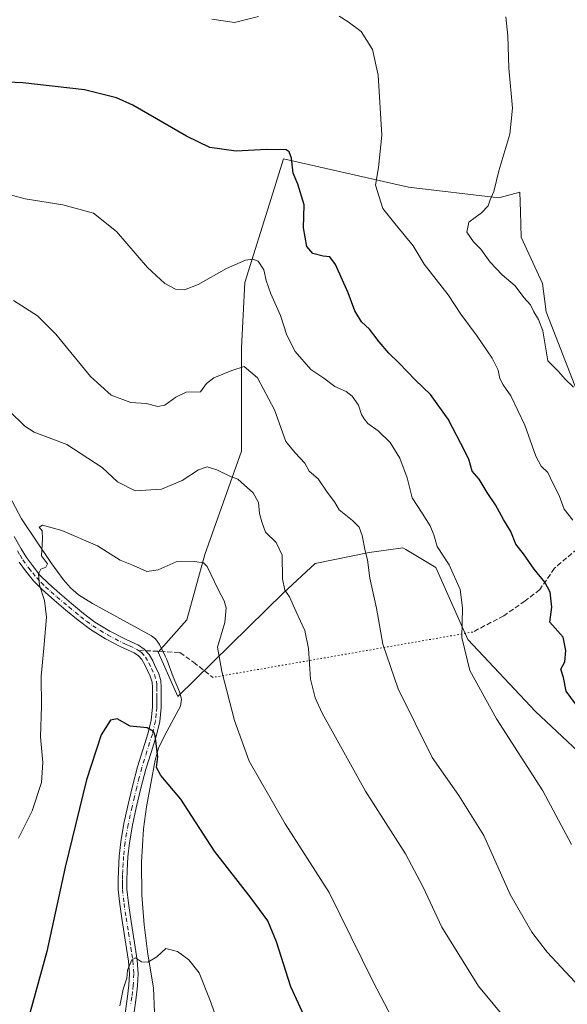
# Model space of a CAD drawing. Units: metres. Extents: x 542722 to 546156, y 4714693 to 4717020.
# Drawn here: x 545748 to 545925, y 4716342 to 4716661 of the extents above; entities that cross this region are included whole.
import ezdxf

# ---------------------------------------------------------------- set-up
doc = ezdxf.new("R2010")
doc.units = ezdxf.units.M
doc.header["$MEASUREMENT"] = 0
for name, pattern in [('DGN Style 3', [2.307223458686699, 1.648016756204785, -0.6592067024819142]), ('DGN Style 4', [2.6384748266838614, 1.318413404963828, -0.6592067024819142, 0.001648016756204785, -0.6592067024819142]), ('DGN Style 5', [1.1536117293433497, 0.4944050268614355, -0.6592067024819142])]:
    doc.linetypes.add(name, pattern=pattern)
for name, color, linetype, lineweight in [('Arbolado forestal CxS', 92, 'Continuous', 0), ('Camino Cxs', 7, 'Continuous', 0), ('Camino eje', 30, 'DGN Style 4', 13), ('Corriente natural lineal', 142, 'Continuous', 13), ('Cultivos herbáceos CxS', 92, 'Continuous', 0), ('Curva de nivel maestra', 30, 'Continuous', 30), ('Curva de nivel normal', 30, 'Continuous', 0), ('Senda', 7, 'DGN Style 3', 0), ('Senda no paivmentada conexión', 7, 'DGN Style 3', 0), ('Senda virtual', 7, 'DGN Style 5', 0)]:
    doc.layers.add(name, color=color, linetype=linetype, lineweight=lineweight)

# ---------------------------------------------------------------- blocks, each defined once
blk = doc.blocks.new('*U15')
at = {"layer": 'Arbolado forestal CxS', "color": 92, "linetype": 'Continuous', "lineweight": 0}
blk.add_polyline3d([(545939.0701000001, 4716413.839299999, 823.6401000000043), (545915.0129000006, 4716436.428900001, 821.915399999998), (545893.0327000003, 4716459.771500001, 819.9618999999948), (545882.7484999998, 4716483.053500001, 818.5489999999991), (545872.9724000003, 4716488.873500001, 817.2048999999971), (545872.0358999996, 4716489.431100001, 817.1031999999979), (545867.3324999996, 4716488.804300001, 816.3163000000059), (545861.1020999998, 4716487.974099999, 815.064400000003), (545843.6052000001, 4716484.330700001, 811.8516999999993), (545833.3991, 4716474.8577, 809.3932999999961), (545799.1350999996, 4716441.3391, 801.5988000000071), (545792.7280000001, 4716455.6381, 802.4223000000056), (545802.0517999995, 4716466.1143, 803.7428999999976), (545807.8837000001, 4716487.246300001, 805.6744999999937), (545819.7241000002, 4716520.791300001, 811.6803000000073), (545819.7243999997, 4716554.263499999, 816.6347999999998), (545820.8989000004, 4716575.4045, 819.4251999999979), (545829.3870999999, 4716602.624700001, 823.0527000000002), (545833.4006000003, 4716615.4957, 824.811400000006), (545873.8438999997, 4716606.2775, 831.2081000000035), (545903.1183000002, 4716602.835100001, 834.8934000000008), (545909.9605999999, 4716604.637900001, 835.9551000000066), (545910.1199000003, 4716598.2487, 836.0874000000041), (545910.3244000003, 4716590.061899999, 836.5850999999967), (545917.2512999997, 4716575.1205, 836.4881000000024), (545918.4263000004, 4716565.852499999, 835.516499999998), (545931.5482000001, 4716532.3321, 834.1900000000023)], dxfattribs=at)
blk = doc.blocks.new('*U23')
at = {"layer": 'Cultivos herbáceos CxS', "color": 92, "linetype": 'Continuous', "lineweight": 0}
blk.add_polyline3d([(545931.5482000001, 4716532.3321, 834.1900000000023), (545918.4263000004, 4716565.852499999, 835.516499999998), (545917.2512999997, 4716575.1205, 836.4881000000024), (545910.3244000003, 4716590.061899999, 836.5850999999967), (545910.1199000003, 4716598.2487, 836.0874000000041), (545909.9605999999, 4716604.637900001, 835.9551000000066), (545903.1183000002, 4716602.835100001, 834.8934000000008), (545873.8438999997, 4716606.2775, 831.2081000000035), (545833.4006000003, 4716615.4957, 824.811400000006), (545829.3870999999, 4716602.624700001, 823.0527000000002), (545820.8989000004, 4716575.4045, 819.4251999999979), (545819.7243999997, 4716554.263499999, 816.6347999999998), (545819.7241000002, 4716520.791300001, 811.6803000000073), (545807.8837000001, 4716487.246300001, 805.6744999999937), (545802.0517999995, 4716466.1143, 803.7428999999976), (545792.7280000001, 4716455.6381, 802.4223000000056), (545799.1350999996, 4716441.3391, 801.5988000000071), (545833.3991, 4716474.8577, 809.3932999999961), (545843.6052000001, 4716484.330700001, 811.8516999999993), (545861.1020999998, 4716487.974099999, 815.064400000003), (545867.3324999996, 4716488.804300001, 816.3163000000059), (545872.0358999996, 4716489.431100001, 817.1031999999979), (545872.9724000003, 4716488.873500001, 817.2048999999971), (545882.7484999998, 4716483.053500001, 818.5489999999991), (545893.0327000003, 4716459.771500001, 819.9618999999948), (545915.0129000006, 4716436.428900001, 821.915399999998), (545939.0701000001, 4716413.839299999, 823.6401000000043)], dxfattribs=at)

msp = doc.modelspace()

# ---------------------------------------------------------------- linework, layer by layer
at = {"layer": 'Arbolado forestal CxS', "color": 92, "linetype": 'Continuous', "lineweight": 0}
msp.add_polyline3d([(545931.5482000001, 4716532.3321, 834.1900000000023), (545918.4263000004, 4716565.852499999, 835.516499999998), (545917.2512999997, 4716575.1205, 836.4881000000024), (545910.3244000003, 4716590.061899999, 836.5850999999967), (545910.1199000003, 4716598.2487, 836.0874000000041), (545909.9605999999, 4716604.637900001, 835.9551000000066), (545903.1183000002, 4716602.835100001, 834.8934000000008), (545873.8438999997, 4716606.2775, 831.2081000000035), (545833.4006000003, 4716615.4957, 824.811400000006), (545829.3870999999, 4716602.624700001, 823.0527000000002), (545820.8989000004, 4716575.4045, 819.4251999999979), (545819.7243999997, 4716554.263499999, 816.6347999999998), (545819.7241000002, 4716520.791300001, 811.6803000000073), (545807.8837000001, 4716487.246300001, 805.6744999999937), (545802.0517999995, 4716466.1143, 803.7428999999976), (545792.7280000001, 4716455.6381, 802.4223000000056), (545799.1350999996, 4716441.3391, 801.5988000000071), (545833.3991, 4716474.8577, 809.3932999999961), (545843.6052000001, 4716484.330700001, 811.8516999999993), (545861.1020999998, 4716487.974099999, 815.064400000003), (545867.3324999996, 4716488.804300001, 816.3163000000059), (545872.0358999996, 4716489.431100001, 817.1031999999979), (545872.9724000003, 4716488.873500001, 817.2048999999971), (545882.7484999998, 4716483.053500001, 818.5489999999991), (545893.0327000003, 4716459.771500001, 819.9618999999948), (545915.0129000006, 4716436.428900001, 821.915399999998), (545939.0701000001, 4716413.839299999, 823.6401000000043)], dxfattribs=at)
at = {"layer": 'Camino Cxs', "color": 7, "linetype": 'Continuous', "lineweight": 0}
for points in [[(545746.1300999997, 4716493.130100001, 806.6922999999952), (545748.3800999997, 4716489.1501, 806.2160000000005), (545750.1300999997, 4716486.360099999, 805.9611000000006), (545752.0401, 4716483.6801, 805.5544999999984), (545754.4901000002, 4716480.630100001, 805.3135000000038), (545757.2200999996, 4716477.850099999, 804.9661999999954), (545760.8800999997, 4716474.610099999, 805.4514000000055), (545764.7100999998, 4716471.4101, 804.1913000000059), (545768.6001000004, 4716468.220100001, 803.4410999999964), (545772.3101000004, 4716465.370100001, 803.2024999999995), (545777.0701000001, 4716462.470100001, 802.8950000000042), (545781.9401000004, 4716459.9301, 803.897299999997), (545784.0401, 4716458.9801, 805.3061000000016), (545786.4301000005, 4716457.880100001, 807.4226000000053), (545788.2901, 4716456.620100001, 807.401199999993), (545789.8201000001, 4716454.890100001, 805.4459000000061), (545791.0000999998, 4716452.8101, 803.1854000000022), (545791.8601000002, 4716450.960100001, 802.516499999998), (545792.8601000002, 4716448.9301, 802.2513000000035), (545793.6401000004, 4716446.460100001, 802.5252000000038), (545793.7701000003, 4716444.2601, 802.3329999999987), (545793.7701000003, 4716442.420100001, 802.0862000000053), (545793.8000999996, 4716440.130100001, 801.8640000000014), (545793.7701000003, 4716437.690099999, 801.5852000000014), (545793.2701000003, 4716433.170100001, 800.5604000000022), (545792.2500999998, 4716428.7501, 799.9676000000036), (545790.5000999998, 4716423.1601, 799.5653000000021), (545788.8201000001, 4716417.7601, 799.1147999999957), (545787.2001, 4716411.550100001, 798.5203000000038), (545785.6801000005, 4716405.270099999, 798.2415000000037), (545784.4401000004, 4716399.5701, 798.0271000000066), (545783.4401000004, 4716393.870100001, 797.8812999999938), (545782.9801000003, 4716389.390100001, 798.1983999999939), (545782.7301000003, 4716384.8201, 798.0062000000034), (545782.6001000004, 4716381.780099999, 797.613599999997), (545782.6501000002, 4716378.860099999, 797.3940000000002), (545783.1201, 4716374.390100001, 796.8064000000013), (545783.7701000003, 4716369.840100001, 796.5576000000001), (545785.3400999998, 4716360.0701, 796.2820999999968), (545785.9401000004, 4716355.8301, 796.079700000002), (545786.2701000003, 4716351.450099999, 796.9615000000049), (545786.0900999998, 4716347.530099999, 797.3989000000003), (545785.6401000004, 4716343.7601, 797.4523999999948), (545784.8501000004, 4716338.170100001, 796.4692000000068)], [(545746.1300999997, 4716493.130100001, 806.6922999999952), (545748.3800999997, 4716489.1501, 806.2160000000005), (545750.1300999997, 4716486.360099999, 805.9611000000006), (545752.0401, 4716483.6801, 805.5544999999984), (545754.4901000002, 4716480.630100001, 805.3135000000038), (545757.2200999996, 4716477.850099999, 804.9661999999954), (545760.8800999997, 4716474.610099999, 805.4514000000055), (545764.7100999998, 4716471.4101, 804.1913000000059), (545768.6001000004, 4716468.220100001, 803.4410999999964), (545772.3101000004, 4716465.370100001, 803.2024999999995), (545777.0701000001, 4716462.470100001, 802.8950000000042), (545781.9401000004, 4716459.9301, 803.897299999997), (545784.0401, 4716458.9801, 805.3061000000016), (545786.4301000005, 4716457.880100001, 807.4226000000053), (545788.2901, 4716456.620100001, 807.401199999993), (545789.8201000001, 4716454.890100001, 805.4459000000061), (545791.0000999998, 4716452.8101, 803.1854000000022), (545791.8601000002, 4716450.960100001, 802.516499999998), (545792.8601000002, 4716448.9301, 802.2513000000035), (545793.6401000004, 4716446.460100001, 802.5252000000038), (545793.7701000003, 4716444.2601, 802.3329999999987), (545793.7701000003, 4716442.420100001, 802.0862000000053), (545793.8000999996, 4716440.130100001, 801.8640000000014), (545793.7701000003, 4716437.690099999, 801.5852000000014), (545793.2701000003, 4716433.170100001, 800.5604000000022), (545792.2500999998, 4716428.7501, 799.9676000000036), (545790.5000999998, 4716423.1601, 799.5653000000021), (545788.8201000001, 4716417.7601, 799.1147999999957), (545787.2001, 4716411.550100001, 798.5203000000038), (545785.6801000005, 4716405.270099999, 798.2415000000037), (545784.4401000004, 4716399.5701, 798.0271000000066), (545783.4401000004, 4716393.870100001, 797.8812999999938), (545782.9801000003, 4716389.390100001, 798.1983999999939), (545782.7301000003, 4716384.8201, 798.0062000000034), (545782.6001000004, 4716381.780099999, 797.613599999997), (545782.6501000002, 4716378.860099999, 797.3940000000002), (545783.1201, 4716374.390100001, 796.8064000000013), (545783.7701000003, 4716369.840100001, 796.5576000000001), (545785.3400999998, 4716360.0701, 796.2820999999968), (545785.9401000004, 4716355.8301, 796.079700000002), (545786.2701000003, 4716351.450099999, 796.9615000000049), (545786.0900999998, 4716347.530099999, 797.3989000000003), (545785.6401000004, 4716343.7601, 797.4523999999948), (545784.8501000004, 4716338.170100001, 796.4692000000068)], [(545782.0701000001, 4716338.5601, 796.1778999999952), (545782.8501000004, 4716344.130100001, 795.6067000000039), (545783.2901, 4716347.7601, 795.9162999999971), (545783.4600999998, 4716351.4101, 795.943499999994), (545783.1501000002, 4716355.530099999, 795.973299999998), (545782.5601000004, 4716359.6501, 797.0084999999963), (545781.7701000003, 4716364.540100001, 797.6315000000033), (545780.9901000002, 4716369.420100001, 796.9294999999984), (545780.3300999999, 4716374.050100001, 797.0764000000055), (545779.8400999998, 4716378.690099999, 797.546199999997), (545779.7801000001, 4716381.8201, 797.6426999999967), (545779.9200999998, 4716384.960100001, 797.8237999999984), (545780.1801000005, 4716389.610099999, 797.9315999999964), (545780.6601, 4716394.2501, 797.8399000000064), (545781.6801000005, 4716400.110099999, 797.9455000000017), (545782.9401000004, 4716405.9001, 798.1298999999999), (545784.4801000003, 4716412.2301, 798.4214999999967), (545786.1101000002, 4716418.530099999, 798.9471000000049), (545787.8101000004, 4716424.0001, 799.5106999999989), (545789.5401, 4716429.4901, 800.0019999999931), (545790.5000999998, 4716433.640100001, 800.3479999999981), (545790.9600999998, 4716437.850099999, 800.717300000004), (545790.9801000003, 4716440.130100001, 800.8965999999928), (545790.9600999998, 4716442.4001, 801.0728999999993), (545790.9600999998, 4716444.1801, 801.3448999999965), (545790.8501000004, 4716445.950099999, 801.6291000000057), (545790.2401000002, 4716447.890100001, 802.0124999999972), (545789.3300999999, 4716449.7401, 802.4088999999949), (545788.5000999998, 4716451.520099999, 802.7307000000002), (545787.5201000003, 4716453.2501, 803.7192000000068), (545786.4200999998, 4716454.4901, 804.5780999999988), (545785.0401, 4716455.420100001, 804.538400000005), (545782.8701, 4716456.420100001, 803.4143999999943), (545780.7001, 4716457.4101, 802.9823999999935), (545775.6901000004, 4716460.020099999, 802.6364000000032), (545770.8501000004, 4716462.970100001, 802.9593000000023), (545766.8201000001, 4716466.040100001, 803.3681999999973), (545762.9101, 4716469.2501, 804.1497999999993), (545759.0500999996, 4716472.4801, 804.725900000005), (545755.2801000001, 4716475.8101, 805.2393000000012), (545752.3901000004, 4716478.7601, 805.6062999999995), (545749.7901, 4716481.9801, 806.0280000000057), (545747.7901, 4716484.790100001, 806.3475000000036)], [(545782.0701000001, 4716338.5601, 796.1778999999952), (545782.8501000004, 4716344.130100001, 795.6067000000039), (545783.2901, 4716347.7601, 795.9162999999971), (545783.4600999998, 4716351.4101, 795.943499999994), (545783.1501000002, 4716355.530099999, 795.973299999998), (545782.5601000004, 4716359.6501, 797.0084999999963), (545781.7701000003, 4716364.540100001, 797.6315000000033), (545780.9901000002, 4716369.420100001, 796.9294999999984), (545780.3300999999, 4716374.050100001, 797.0764000000055), (545779.8400999998, 4716378.690099999, 797.546199999997), (545779.7801000001, 4716381.8201, 797.6426999999967), (545779.9200999998, 4716384.960100001, 797.8237999999984), (545780.1801000005, 4716389.610099999, 797.9315999999964), (545780.6601, 4716394.2501, 797.8399000000064), (545781.6801000005, 4716400.110099999, 797.9455000000017), (545782.9401000004, 4716405.9001, 798.1298999999999), (545784.4801000003, 4716412.2301, 798.4214999999967), (545786.1101000002, 4716418.530099999, 798.9471000000049), (545787.8101000004, 4716424.0001, 799.5106999999989), (545789.5401, 4716429.4901, 800.0019999999931), (545790.5000999998, 4716433.640100001, 800.3479999999981), (545790.9600999998, 4716437.850099999, 800.717300000004), (545790.9801000003, 4716440.130100001, 800.8965999999928), (545790.9600999998, 4716442.4001, 801.0728999999993), (545790.9600999998, 4716444.1801, 801.3448999999965), (545790.8501000004, 4716445.950099999, 801.6291000000057), (545790.2401000002, 4716447.890100001, 802.0124999999972), (545789.3300999999, 4716449.7401, 802.4088999999949), (545788.5000999998, 4716451.520099999, 802.7307000000002), (545787.5201000003, 4716453.2501, 803.7192000000068), (545786.4200999998, 4716454.4901, 804.5780999999988), (545785.0401, 4716455.420100001, 804.538400000005), (545782.8701, 4716456.420100001, 803.4143999999943), (545780.7001, 4716457.4101, 802.9823999999935), (545775.6901000004, 4716460.020099999, 802.6364000000032), (545770.8501000004, 4716462.970100001, 802.9593000000023), (545766.8201000001, 4716466.040100001, 803.3681999999973), (545762.9101, 4716469.2501, 804.1497999999993), (545759.0500999996, 4716472.4801, 804.725900000005), (545755.2801000001, 4716475.8101, 805.2393000000012), (545752.3901000004, 4716478.7601, 805.6062999999995), (545749.7901, 4716481.9801, 806.0280000000057), (545747.7901, 4716484.790100001, 806.3475000000036)]]:
    msp.add_polyline3d(points, dxfattribs=at)
at = {"layer": 'Camino eje', "color": 30, "linetype": 'DGN Style 4', "lineweight": 13}
for points in [[(545747.1750999996, 4716488.4301, 806.3366999999998), (545748.0500999996, 4716487.0351, 806.2042999999976), (545748.9600999998, 4716485.575099999, 806.130799999999), (545750.9151, 4716482.8301, 805.7543000000006), (545752.1401000004, 4716481.3051, 805.5262999999978), (545753.4401000004, 4716479.6951, 805.4343999999984), (545754.8850999996, 4716478.220100001, 805.2932000000002), (545756.2500999998, 4716476.8301, 805.0893000000069), (545758.1350999996, 4716475.165100001, 805.0145000000048), (545759.9650999998, 4716473.545100001, 804.9801000000007), (545763.8101000004, 4716470.3301, 804.1613000000071), (545767.7100999998, 4716467.130100001, 803.2991000000038), (545769.5651000004, 4716465.7051, 803.2565000000033), (545771.5800999999, 4716464.170100001, 803.0584999999992), (545776.3800999997, 4716461.245100001, 802.7609999999986), (545781.3201000001, 4716458.670100001, 803.4069000000018), (545782.4051000001, 4716458.175100001, 803.5111999999937), (545783.4550999999, 4716457.700099999, 804.3592000000062), (545785.7351000002, 4716456.6501, 805.9538999999932), (545786.4250999996, 4716456.1851, 806.1263999999939)], [(545786.4250999996, 4716456.1851, 806.1263999999939), (545787.3551000003, 4716455.5551, 806.1723000000056), (545788.6700999998, 4716454.0701, 804.5935000000028), (545789.7500999998, 4716452.165100001, 802.8087999999989), (545790.5950999996, 4716450.350099999, 802.4484999999986), (545791.5500999996, 4716448.4101, 801.9967000000034), (545792.2451, 4716446.2051, 801.5856000000058), (545792.3101000004, 4716445.1051, 801.4562000000006), (545792.3651000002, 4716444.220100001, 801.3554000000004), (545792.3651000002, 4716442.4101, 801.154999999999), (545792.3750999998, 4716441.2751, 801.0648999999976), (545792.3901000004, 4716440.130100001, 800.9743000000017), (545792.3800999997, 4716438.9901, 800.8828000000068), (545792.3651000002, 4716437.770099999, 800.7845999999992), (545792.1350999996, 4716435.665100001, 800.5733999999939), (545791.8850999996, 4716433.405099999, 800.3506999999955), (545790.8951000003, 4716429.120100001, 799.9845999999961), (545790.0201000003, 4716426.325099999, 799.7632000000012), (545789.1551000001, 4716423.5801, 799.5329999999958), (545787.4650999998, 4716418.145099999, 798.9665999999997), (545786.6501000002, 4716414.995100001, 798.7030999999988), (545785.8400999998, 4716411.890100001, 798.4713000000047), (545785.0800999999, 4716408.7501, 798.3233999999939), (545784.3101000004, 4716405.585100001, 798.1842999999935), (545783.0601000004, 4716399.840100001, 797.9575000000042), (545782.5601000004, 4716396.9901, 797.874100000001), (545782.0500999996, 4716394.0601, 797.8225999999996), (545781.5800999999, 4716389.5001, 798.0145000000048), (545781.4501, 4716387.175100001, 798.1123999999982), (545781.3251, 4716384.890100001, 797.8776000000071), (545781.2600999996, 4716383.370100001, 797.7286000000023), (545781.1901000004, 4716381.800100001, 797.6089999999967), (545781.2150999998, 4716380.340100001, 797.531099999993), (545781.2451, 4716378.7751, 797.446100000001), (545781.7251000004, 4716374.220100001, 796.8764999999986), (545782.3800999997, 4716369.630100001, 796.7459999999992), (545783.1601, 4716364.7601, 797.3659000000043), (545783.9501, 4716359.860099999, 796.6695000000037), (545784.2451, 4716357.800100001, 796.0283000000054), (545784.5450999998, 4716355.6801, 796.044399999999), (545784.8651000002, 4716351.4301, 796.4536999999983), (545784.6901000004, 4716347.645099999, 796.6508000000031), (545784.4650999998, 4716345.7601, 796.6019999999991), (545784.2451, 4716343.9451, 796.5203000000038), (545783.8501000004, 4716341.1501, 796.3062000000064)]]:
    msp.add_polyline3d(points, dxfattribs=at)
at = {"layer": 'Corriente natural lineal', "color": 142, "linetype": 'Continuous', "lineweight": 13}
msp.add_polyline3d([(545743.5000999998, 4716508.220100001, 807.1168000000035), (545748.5401, 4716498.890100001, 806.3117000000058), (545758.0201000003, 4716484.700099999, 804.6977999999945), (545762.0701000001, 4716479.090100001, 804.0537999999942), (545764.3501000004, 4716476.520099999, 803.8478000000032), (545766.9801000003, 4716474.270099999, 803.6155), (545771.4600999998, 4716471.440099999, 803.4183000000049), (545790.6300999997, 4716460.940099999, 803.0991000000067), (545791.9101, 4716459.9801, 802.960699999996), (545793.2043000003, 4716458.1601, 802.7425999999978), (545795.0900999998, 4716454.3201, 802.3591000000015), (545795.0948999999, 4716454.3102, 802.3580999999978), (545795.6001000004, 4716453.270099999, 802.260500000004), (545797.6501000002, 4716447.630100001, 801.9446000000025), (545799.6901000004, 4716442.850099999, 801.8407000000007), (545800.3000999996, 4716440.470100001, 801.7863999999972), (545800.0601000004, 4716438.190099999, 801.5656000000017), (545794.8901000004, 4716428.790100001, 800.1258999999991), (545792.9301000005, 4716424.5701, 799.6281000000017), (545791.8201000001, 4716420.630100001, 799.2482000000019), (545788.9501, 4716405.590100001, 798.297900000005), (545788.0401, 4716398.4301, 797.8888000000007), (545787.3701, 4716387.6601, 797.3687000000064), (545787.5100999996, 4716376.9001, 796.4247999999934), (545788.2701000003, 4716367.340100001, 795.6877999999998), (545789.4301000005, 4716357.800100001, 795.1008000000003), (545791.3000999996, 4716346.870100001, 794.3270000000048), (545791.6101000002, 4716338.970100001, 793.9484999999986)], dxfattribs=at)
at = {"layer": 'Cultivos herbáceos CxS', "color": 92, "linetype": 'Continuous', "lineweight": 0}
msp.add_polyline3d([(545931.5482000001, 4716532.3321, 834.1900000000023), (545918.4263000004, 4716565.852499999, 835.516499999998), (545917.2512999997, 4716575.1205, 836.4881000000024), (545910.3244000003, 4716590.061899999, 836.5850999999967), (545910.1199000003, 4716598.2487, 836.0874000000041), (545909.9605999999, 4716604.637900001, 835.9551000000066), (545903.1183000002, 4716602.835100001, 834.8934000000008), (545873.8438999997, 4716606.2775, 831.2081000000035), (545833.4006000003, 4716615.4957, 824.811400000006), (545829.3870999999, 4716602.624700001, 823.0527000000002), (545820.8989000004, 4716575.4045, 819.4251999999979), (545819.7243999997, 4716554.263499999, 816.6347999999998), (545819.7241000002, 4716520.791300001, 811.6803000000073), (545807.8837000001, 4716487.246300001, 805.6744999999937), (545802.0517999995, 4716466.1143, 803.7428999999976), (545792.7280000001, 4716455.6381, 802.4223000000056), (545799.1350999996, 4716441.3391, 801.5988000000071), (545833.3991, 4716474.8577, 809.3932999999961), (545843.6052000001, 4716484.330700001, 811.8516999999993), (545861.1020999998, 4716487.974099999, 815.064400000003), (545867.3324999996, 4716488.804300001, 816.3163000000059), (545872.0358999996, 4716489.431100001, 817.1031999999979), (545872.9724000003, 4716488.873500001, 817.2048999999971), (545882.7484999998, 4716483.053500001, 818.5489999999991), (545893.0327000003, 4716459.771500001, 819.9618999999948), (545915.0129000006, 4716436.428900001, 821.915399999998), (545939.0701000001, 4716413.839299999, 823.6401000000043)], dxfattribs=at)
at = {"layer": 'Curva de nivel maestra', "color": 30, "linetype": 'Continuous', "lineweight": 30, "flags": 128}
for points, elevation in [([(545932.8499999996, 4716432.360099999), (545924.9600000001, 4716442.970100001), (545924.04, 4716447.4001), (545923.1799999997, 4716450.1801), (545924.4500000002, 4716452.550100001), (545924.79, 4716456.220100001), (545924.0099999999, 4716460.4901), (545919.6900000004, 4716465.370100001), (545920.2800000003, 4716470.2301), (545919.7400000002, 4716475.0801), (545917.9800000004, 4716478.3301), (545914.5899999999, 4716482.550100001), (545911.0800000001, 4716487.550100001), (545908.6799999997, 4716490.640100001), (545907.0199999996, 4716494.690099999), (545904.6100000005, 4716498.600099999), (545902.04, 4716503.380100001), (545899.3300000001, 4716507.340100001), (545896.7100000001, 4716511.710100001), (545894.5300000003, 4716514.3101), (545893.4199999999, 4716518.210100001), (545890.79, 4716523.2401), (545886.7400000002, 4716531.0801), (545880.9900000002, 4716539.1501), (545876.1399999997, 4716543.720100001), (545870.7800000003, 4716549.340100001), (545867.4800000004, 4716552.5001), (545864.3200000003, 4716556.140100001), (545861.2800000003, 4716560.280099999), (545858.6200000001, 4716562.620100001), (545856.5, 4716566.170100001), (545854.3700000001, 4716572.040100001), (545850.2400000002, 4716581.200099999), (545848.3600000005, 4716583.770099999), (545846.2100000001, 4716583.940099999), (545842.9199999999, 4716584.780099999), (545840.8799999999, 4716587.0801), (545839.8300000001, 4716593.110099999), (545840.0499999998, 4716600.5101), (545838.0099999999, 4716607.2401), (545836.4600000001, 4716610.870100001), (545835.9600000001, 4716615.630100001), (545835.1699999999, 4716617.770099999), (545834.2000000002, 4716618.350099999), (545827.8399999999, 4716618.520099999), (545818, 4716617.9101), (545809.5, 4716619.1501), (545801.9600000001, 4716622.780099999), (545784.5899999999, 4716632.860099999), (545779.2599999999, 4716635.200099999), (545768.9600000001, 4716637.790100001), (545748.9000000004, 4716640.040100001), (545729.2300000004, 4716640.920100001)], 825), ([(545841.29, 4716335.2301), (545835.7999999998, 4716347.200099999), (545831.1600000003, 4716361.8101), (545828.25, 4716368.590100001), (545822.8899999997, 4716375.9801), (545811.0199999996, 4716391.200099999), (545800.0899999999, 4716408.0101), (545793.5999999996, 4716415.700099999), (545792.2800000003, 4716418.3201), (545792.6200000001, 4716421.700099999), (545791.8300000001, 4716428.5001), (545791.25, 4716429.970100001), (545789.1699999999, 4716431.170100001), (545783.6699999999, 4716431.6801), (545779.5199999996, 4716434.020099999), (545777.3399999999, 4716433.640100001), (545774.3499999996, 4716428.850099999), (545769.5899999999, 4716414.2601), (545762.6600000003, 4716386.0101), (545756.7100000001, 4716358.720100001), (545745.6799999997, 4716318.7501)], 800)]:
    msp.add_lwpolyline(points, dxfattribs=dict(at, elevation=elevation))
at = {"layer": 'Curva de nivel normal', "color": 30, "linetype": 'Continuous', "lineweight": 0, "flags": 128}
for points, elevation in [([(545825.3300000001, 4716661.5701), (545817.5, 4716659.670100001), (545810.1200000001, 4716660.6801)], 830), ([(545927.0800000001, 4716498.380100001), (545924.3099999996, 4716501.9801), (545922.7100000001, 4716506.390100001), (545920.6699999999, 4716510.2301), (545918.9900000002, 4716513.8301), (545916.8399999999, 4716515.9101), (545915.1399999997, 4716519.110099999), (545911.54, 4716529.200099999), (545907.0599999996, 4716538.7401), (545904.4900000002, 4716542.210100001), (545903.4800000004, 4716544.3101), (545902.9199999999, 4716546.960100001), (545900.9400000004, 4716550.940099999), (545896.1500000004, 4716557.9901), (545890.7999999998, 4716565.140100001), (545886.7199999997, 4716571.390100001), (545878.9900000002, 4716581.3201), (545875.3399999999, 4716587.2601), (545869.4000000004, 4716594.5101), (545865.5800000001, 4716599.4001), (545863.1500000004, 4716606.960100001), (545864.1699999999, 4716612.620100001), (545865.2599999999, 4716623.1501), (545864.0800000001, 4716642.5601), (545862.2300000004, 4716650.860099999), (545858.5700000003, 4716656.6801), (545854.3700000001, 4716659.8201), (545851.4100000003, 4716661.720100001)], 830), ([(545927.2599999999, 4716541.540100001), (545924.5599999996, 4716544.130100001), (545922.3200000003, 4716546.6601), (545919.0199999996, 4716550.020099999), (545917.4000000004, 4716559.7601), (545915.9400000004, 4716563.450099999), (545914.4299999997, 4716565.9001), (545913.3799999999, 4716568.1601), (545911.2000000002, 4716570.5801), (545908.3799999999, 4716574.280099999), (545904.1600000003, 4716577.840100001), (545900.2999999998, 4716581.970100001), (545897.2699999996, 4716586.1801), (545894.9199999999, 4716588.5701), (545892.7199999997, 4716591.7601), (545893.4199999999, 4716594.9801), (545897.5099999999, 4716598.0001), (545899.6200000001, 4716600.210100001), (545900.2999999998, 4716602.210100001), (545901.5199999996, 4716604.850099999), (545903.1200000001, 4716611.590100001), (545906.7199999997, 4716623.4901), (545907.5199999996, 4716631.9301), (545906.3200000003, 4716644.8101), (545906.0499999998, 4716655.280099999), (545905.3700000001, 4716661.420100001)], 835), ([(545926.6100000005, 4716393.300100001), (545917.4199999999, 4716410.780099999), (545902.3399999999, 4716434.0601), (545893.7300000004, 4716449.7401), (545891.1299999999, 4716460.440099999), (545891.3600000005, 4716470.030099999), (545890.6299999999, 4716475.9801), (545886.9800000004, 4716483.9901), (545883.1900000004, 4716489.870100001), (545882.0999999996, 4716493.6801), (545880.8700000001, 4716496.5801), (545878.2999999998, 4716500.700099999), (545875.0800000001, 4716505.690099999), (545873.4500000002, 4716512.1501), (545871.0300000003, 4716518.4901), (545867.9400000004, 4716523.620100001), (545864.04, 4716527.370100001), (545860.7199999997, 4716529.720100001), (545859.5499999998, 4716531.220100001), (545858.5899999999, 4716532.590100001), (545857.6799999997, 4716535.6801), (545855.6100000005, 4716538.610099999), (545853.7000000002, 4716540.040100001), (545850.0099999999, 4716541.7601), (545846.4100000003, 4716544.4001), (545842.1799999997, 4716547.1801), (545837.1600000003, 4716553.0601), (545834.4299999997, 4716558.3201), (545832.4299999997, 4716564.7601), (545829.2199999997, 4716571.710100001), (545827.7400000002, 4716576.050100001), (545826.9800000004, 4716579.530099999), (545825.1699999999, 4716582.270099999), (545823.4500000002, 4716582.920100001), (545821.0599999996, 4716582.610099999), (545814.9000000004, 4716579.890100001), (545805.7300000004, 4716574.800100001), (545801.2599999999, 4716573.0101), (545798.4000000004, 4716573.280099999), (545794.9500000002, 4716575.0801), (545789.2999999998, 4716580.300100001), (545779.25, 4716591.9101), (545771.7999999998, 4716597.870100001), (545761.8799999999, 4716600.5101), (545749.6799999997, 4716602.460100001), (545741.7400000002, 4716604.700099999)], 820), ([(545938.2199999997, 4716337.5801), (545918.7599999999, 4716358.450099999), (545913.7699999996, 4716364.970100001), (545906.8099999996, 4716377.170100001), (545898.2300000004, 4716396.2501), (545890.1500000004, 4716409.170100001), (545881.5300000003, 4716421.540100001), (545870.5099999999, 4716443.7401), (545865.5700000003, 4716458.2601), (545863.4699999997, 4716469.890100001), (545861.3300000001, 4716479.5801), (545860.5999999996, 4716485.5601), (545859.8799999999, 4716488.5101), (545858.9000000004, 4716493.450099999), (545857.9000000004, 4716496.1801), (545855.7599999999, 4716498.350099999), (545851.4199999999, 4716501.7401), (545849.9199999999, 4716504.340100001), (545847.4800000004, 4716507.5101), (545844.5599999996, 4716511.800100001), (545841.6600000003, 4716514.290100001), (545840.25, 4716516.8301), (545837.0999999996, 4716520.170100001), (545834.0999999996, 4716523.940099999), (545830.4800000004, 4716534.1601), (545824.9699999997, 4716544.4901), (545820.6799999997, 4716548.2401), (545816.5899999999, 4716546.870100001), (545810.8300000001, 4716544.5001), (545808.4199999999, 4716542.720100001), (545806.5300000003, 4716540.020099999), (545801.9000000004, 4716539.9101), (545798.4800000004, 4716538.2301), (545794.9900000002, 4716535.630100001), (545792.7000000002, 4716535.1801), (545788.8700000001, 4716536.200099999), (545783.8899999997, 4716536.550100001), (545777.5300000003, 4716538.890100001), (545770.8200000003, 4716544.9301), (545759.6299999999, 4716558.6501), (545753.7400000002, 4716564.640100001), (545745.8799999999, 4716569.600099999)], 815), ([(545744.4900000002, 4716533.8101), (545749.6399999997, 4716528.8201), (545752.6399999997, 4716526.960100001), (545763.2100000001, 4716522.920100001), (545774.6600000003, 4716515.520099999), (545779.6399999997, 4716510.8201), (545785.3200000003, 4716507.9001), (545793.8799999999, 4716508.4801), (545800.5499999998, 4716511.210100001), (545805.8799999999, 4716514.6801), (545808.7000000002, 4716515.690099999), (545811.7999999998, 4716514.7601), (545816.0300000003, 4716512.700099999), (545818.5499999998, 4716511.710100001), (545820.75, 4716509.7401), (545823.5199999996, 4716507.270099999), (545825.2300000004, 4716504.090100001), (545825.6500000004, 4716500.540100001), (545826.3700000001, 4716497.880100001), (545827.5599999996, 4716494.5701), (545830.9600000001, 4716491.1601), (545832.9600000001, 4716487.020099999), (545833.0099999999, 4716479.4301), (545833.8600000005, 4716475.7301), (545835.3399999999, 4716473.540100001), (545837.5, 4716468.6801), (545840.3300000001, 4716462.670100001), (545841.4800000004, 4716456.800100001), (545842.1200000001, 4716446.870100001), (545843.6100000005, 4716440.8101), (545845.8899999997, 4716435.9101), (545859.9800000004, 4716410.6501), (545872.8399999999, 4716390.3101), (545878.6200000001, 4716379.5601), (545884.6900000004, 4716366.5601), (545896.5, 4716347.4001), (545910.2100000001, 4716330.9001)], 810), ([(545874.5899999999, 4716325.540100001), (545862.4199999999, 4716348.8101), (545848.1600000003, 4716377.780099999), (545833.9000000004, 4716400.030099999), (545822.2800000003, 4716420.390100001), (545817.4600000001, 4716433.5001), (545813.4500000002, 4716449.4301), (545812.0199999996, 4716457.220100001), (545814.3399999999, 4716465.270099999), (545814.7999999998, 4716470.0601), (545814.2000000002, 4716472.270099999), (545812.2000000002, 4716475.950099999), (545808.6399999997, 4716483.390100001), (545807.4199999999, 4716484.550100001), (545804.5999999996, 4716485.030099999), (545798.5800000001, 4716484.950099999), (545792.7599999999, 4716482.360099999), (545789.0800000001, 4716481.7301), (545784.7599999999, 4716483.700099999), (545780.4400000004, 4716485.4301), (545773.1100000005, 4716490.110099999), (545761.5300000003, 4716495.020099999), (545755.3600000005, 4716496.7601), (545754.25, 4716496.1801), (545755.1600000003, 4716494.940099999), (545755.3600000005, 4716492.360099999), (545755, 4716486.8201), (545756.8899999997, 4716484.290100001), (545756.4000000004, 4716483.1601), (545754.7599999999, 4716482.540100001), (545753.9800000004, 4716481.0601), (545754.3399999999, 4716477.340100001), (545756, 4716472.340100001), (545756.5800000001, 4716467.030099999), (545755.7800000003, 4716456.920100001), (545754.8600000005, 4716447.850099999), (545755.0300000003, 4716438.170100001), (545754.7100000001, 4716428.2401), (545755.4400000004, 4716419.960100001), (545754.9600000001, 4716413.420100001), (545751.9400000004, 4716404.2301), (545747.5499999998, 4716395.380100001)], 805), ([(545780.3399999999, 4716341.040100001), (545781.4299999997, 4716346.460100001), (545782.6200000001, 4716350.040100001), (545782.8099999996, 4716352.640100001), (545784.2999999998, 4716355.960100001), (545785.4900000002, 4716356.5801), (545787.3600000005, 4716355.370100001), (545789.4500000002, 4716355.190099999), (545792.3799999999, 4716356.960100001), (545795.2300000004, 4716359.630100001), (545799.0700000003, 4716358.720100001), (545802.75, 4716355.950099999), (545806.0499999998, 4716351.780099999), (545809.6200000001, 4716342.860099999), (545818.1200000001, 4716319.0801)], 795)]:
    msp.add_lwpolyline(points, dxfattribs=dict(at, elevation=elevation))
at = {"layer": 'Senda', "color": 7, "linetype": 'DGN Style 3', "lineweight": 0}
for points in [[(545940.7235000003, 4716507.680500001, 835.4018000000069), (545935.9609000003, 4716496.5681, 833.3325999999943), (545928.5525000002, 4716489.159700001, 830.452900000004), (545921.1442999998, 4716482.809699999, 826.8558000000049), (545916.3816999998, 4716475.930500001, 824.6919000000053), (545911.6193000004, 4716472.226299999, 823.9937000000064), (545904.7401000002, 4716467.4639, 822.8439999999973), (545894.6858999999, 4716462.1721, 820.8764999999986)], [(545788.7446999997, 4716456.106100001, 806.8138000000035), (545793.4033000004, 4716455.9473, 806.1273999999976), (545799.8463000003, 4716455.505100001, 805.0350999999937), (545804.2679000003, 4716452.4099, 803.6052999999956), (545810.4581000004, 4716447.482899999, 804.2590999999958)]]:
    msp.add_polyline3d(points, dxfattribs=at)
at = {"layer": 'Senda no paivmentada conexión', "color": 7, "linetype": 'DGN Style 3', "lineweight": 0, "extrusion": (-0.2838146359654417, 0.009666044155809054, 0.9588304438231934), "elevation": -108539.7632766313, "flags": 128}
msp.add_lwpolyline([(-4732300.609300479, 369313.526198836), (-4732300.60930048, 369315.9467987452)], dxfattribs=at)
at = {"layer": 'Senda virtual', "color": 7, "linetype": 'DGN Style 5', "lineweight": 0, "extrusion": (-0.1879506963072012, -0.03277831509732849, 0.9816313553554707), "elevation": -256393.1714357556, "flags": 128}
msp.add_lwpolyline([(-4552545.097756859, 1323485.087680793), (-4552545.09775686, 1323397.988697606)], dxfattribs=at)

# ---------------------------------------------------------------- block references
at = {"layer": 'Arbolado forestal CxS', "color": 92, "linetype": 'Continuous', "lineweight": 0}
msp.add_blockref('*U15', (0, 0), dxfattribs=at)
at = {"layer": 'Cultivos herbáceos CxS', "color": 92, "linetype": 'Continuous', "lineweight": 0}
msp.add_blockref('*U23', (0, 0), dxfattribs=at)

doc.saveas('drawing.dxf')
